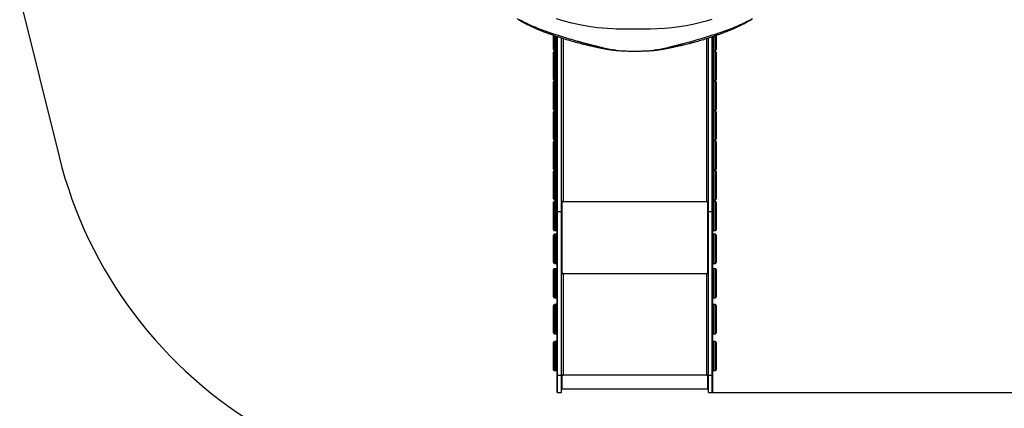
# Model space of a CAD drawing. Units: millimetres. Extents: x 98 to 647, y 76 to 889.
# Drawn here: x 103 to 441, y 271 to 404 of the extents above; entities that cross this region are included whole.
import ezdxf

# ---------------------------------------------------------------- set-up
doc = ezdxf.new("R2010")
doc.units = ezdxf.units.MM
doc.header["$LTSCALE"] = 30
doc.header["$PDSIZE"] = -1
doc.dimstyles.new('ISO-25', dxfattribs={"dimtxt": 2.5, "dimasz": 2.5, "dimexe": 1.25, "dimexo": 0.625, "dimtad": 1, "dimtxsty": 'Standard', "dimcen": 2.5, "dimadec": 0, "dimazin": 0, "dimtfac": 1, "dimtmove": 0, "dimatfit": 3, "dimfxl": 1, "dimarcsym": 0})

# ---------------------------------------------------------------- blocks, each defined once
blk = doc.blocks.new('*D1')
at = {"color": 0, "lineweight": -2}
for p, q in [((349.58, 616.07), (576, 616.07)), ((573, 610.97), (573, 460.73)), ((573, 281.34), (573, 431.59)), ((349.58, 276.24), (576, 276.24))]:
    blk.add_line(p, q, dxfattribs=at)
at = {"color": 0}
for points in [[(573.85, 610.97), (572.15, 610.97), (573, 616.07)], [(572.15, 281.34), (573.85, 281.34), (573, 276.24)]]:
    blk.add_solid(points, dxfattribs=at)
at = {"layer": 'Defpoints', "color": 0}
for p in [(349.58, 616.07), (349.58, 276.24), (573, 276.24)]:
    blk.add_point(p, dxfattribs=at)
at = {"color": 0, "insert": (573, 446.16), "char_height": 20, "attachment_point": 5}
blk.add_mtext('340', dxfattribs=at)
blk = doc.blocks.new('*D2')
at = {"color": 0, "lineweight": -2}
for p, q in [((314.94, 766.07), (628.04, 765.73)), ((625.03, 760.64), (624.68, 435.39)), ((624.3, 81), (624.65, 406.25)), ((314.19, 76.24), (627.29, 75.9))]:
    blk.add_line(p, q, dxfattribs=at)
at = {"color": 0}
for points in [[(625.88, 760.64), (624.18, 760.64), (625.04, 765.74)], [(623.45, 81.01), (625.15, 81), (624.29, 75.9)]]:
    blk.add_solid(points, dxfattribs=at)
at = {"layer": 'Defpoints', "color": 0}
for p in [(314.94, 766.07), (314.19, 76.24), (624.29, 75.9)]:
    blk.add_point(p, dxfattribs=at)
at = {"color": 0, "insert": (624.67, 420.82), "char_height": 20, "attachment_point": 5}
blk.add_mtext('690', dxfattribs=at)

msp = doc.modelspace()

# ---------------------------------------------------------------- linework, layer by layer
at = {"color": 7, "linetype": 'Continuous', "lineweight": 25}
for p, q in [((103.2, 411.54), (116.71, 357.19)), ((286.29, 393.89), (286.29, 398.82)), ((342.09, 398.82), (342.09, 393.89)), ((287.49, 338.33), (287.49, 398.41)), ((287.69, 338.33), (287.69, 398.34)), ((288.99, 338.33), (288.99, 397.92)), ((339.39, 338.33), (339.39, 397.92)), ((340.69, 338.33), (340.69, 398.34)), ((340.89, 338.33), (340.89, 398.41)), ((286.29, 383.64), (286.29, 393.04)), ((286.59, 393.59), (287.19, 393.59)), ((287.19, 393.34), (286.59, 393.34)), ((307.73, 393.64), (307.52, 393.67)), ((320.86, 393.67), (320.66, 393.64)), ((341.19, 393.59), (341.79, 393.59)), ((341.79, 393.34), (341.19, 393.34)), ((342.09, 393.04), (342.09, 383.64)), ((286.29, 373.4), (286.29, 382.8)), ((286.59, 383.34), (287.19, 383.34)), ((287.19, 383.1), (286.59, 383.1)), ((341.19, 383.34), (341.79, 383.34)), ((341.79, 383.1), (341.19, 383.1)), ((342.09, 382.8), (342.09, 373.4)), ((286.29, 363.16), (286.29, 372.56)), ((286.59, 373.1), (287.19, 373.1)), ((287.19, 372.86), (286.59, 372.86)), ((341.19, 373.1), (341.79, 373.1)), ((341.79, 372.86), (341.19, 372.86)), ((342.09, 372.56), (342.09, 363.16)), ((286.29, 352.91), (286.29, 362.31)), ((286.59, 362.86), (287.19, 362.86)), ((287.19, 362.61), (286.59, 362.61)), ((341.19, 362.86), (341.79, 362.86)), ((341.79, 362.61), (341.19, 362.61)), ((342.09, 362.31), (342.09, 352.91)), ((286.29, 342.67), (286.29, 352.07)), ((286.59, 352.61), (287.19, 352.61)), ((287.19, 352.37), (286.59, 352.37)), ((341.19, 352.61), (341.79, 352.61)), ((341.79, 352.37), (341.19, 352.37)), ((342.09, 352.07), (342.09, 342.67)), ((286.29, 332.1), (286.29, 341.5)), ((286.59, 342.37), (287.19, 342.37)), ((287.19, 341.8), (286.59, 341.8)), ((288.99, 341.74), (289.19, 341.74)), ((289.19, 341.74), (289.19, 341.81)), ((289.19, 317.05), (289.19, 341.74)), ((289.54, 341.7), (289.19, 341.7)), ((289.19, 341.58), (289.19, 317.25)), ((289.54, 341.58), (289.19, 341.58)), ((289.54, 341.74), (338.84, 341.74)), ((289.54, 341.74), (289.54, 341.58)), ((338.84, 341.58), (338.84, 341.74)), ((339.19, 341.7), (338.84, 341.7)), ((339.19, 341.58), (338.84, 341.58)), ((339.19, 341.74), (339.19, 341.81)), ((339.19, 317.05), (339.19, 341.74)), ((339.19, 341.74), (339.39, 341.74)), ((339.19, 317.25), (339.19, 341.58)), ((341.19, 342.37), (341.79, 342.37)), ((341.79, 341.8), (341.19, 341.8)), ((342.09, 341.5), (342.09, 332.1)), ((287.49, 338.33), (288.99, 338.33)), ((287.49, 282.21), (287.49, 338.33)), ((287.69, 338.33), (288.99, 338.33)), ((287.69, 282.21), (287.69, 338.33)), ((288.99, 282.21), (288.99, 338.33)), ((339.39, 338.33), (340.69, 338.33)), ((339.39, 282.21), (339.39, 338.33)), ((339.39, 338.33), (340.89, 338.33)), ((340.69, 282.21), (340.69, 338.33)), ((340.89, 282.21), (340.89, 338.33)), ((286.59, 331.8), (287.19, 331.8)), ((341.19, 331.8), (341.79, 331.8)), ((286.29, 320.85), (286.29, 330.25)), ((287.19, 330.55), (286.59, 330.55)), ((341.79, 330.55), (341.19, 330.55)), ((342.09, 330.25), (342.09, 320.85)), ((286.29, 309.02), (286.29, 318.42)), ((286.59, 320.55), (287.19, 320.55)), ((287.19, 318.72), (286.59, 318.72)), ((341.19, 320.55), (341.79, 320.55)), ((341.79, 318.72), (341.19, 318.72)), ((342.09, 318.42), (342.09, 309.02)), ((288.99, 317.05), (289.19, 317.05)), ((289.19, 317.25), (289.54, 317.25)), ((289.54, 317.25), (289.54, 317.05)), ((289.54, 317.05), (338.84, 317.05)), ((289.54, 317.05), (289.54, 282.31)), ((338.84, 317.25), (339.19, 317.25)), ((338.84, 317.05), (338.84, 317.25)), ((338.84, 282.31), (338.84, 317.05)), ((339.19, 317.05), (339.39, 317.05)), ((286.59, 308.72), (287.19, 308.72)), ((341.19, 308.72), (341.79, 308.72)), ((286.29, 296.71), (286.29, 306.11)), ((287.19, 306.41), (286.59, 306.41)), ((341.79, 306.41), (341.19, 306.41)), ((342.09, 306.11), (342.09, 296.71)), ((286.59, 296.41), (287.19, 296.41)), ((341.19, 296.41), (341.79, 296.41)), ((286.29, 284.06), (286.29, 293.46)), ((287.19, 293.76), (286.59, 293.76)), ((341.79, 293.76), (341.19, 293.76)), ((342.09, 293.46), (342.09, 284.06)), ((286.59, 283.76), (287.19, 283.76)), ((341.19, 283.76), (341.79, 283.76)), ((287.49, 282.21), (288.99, 282.21)), ((287.49, 276.24), (287.49, 282.21)), ((287.69, 282.21), (288.99, 282.21)), ((287.69, 276.24), (287.69, 282.21)), ((288.99, 282.33), (289.12, 282.33)), ((288.99, 276.24), (288.99, 282.21)), ((289.19, 282.14), (289.19, 282.33)), ((289.54, 282.14), (289.19, 282.14)), ((289.19, 282.14), (289.19, 282.11)), ((289.19, 282.11), (289.19, 277.48)), ((289.54, 282.11), (289.19, 282.11)), ((289.54, 282.31), (338.84, 282.31)), ((289.54, 282.31), (289.54, 282.11)), ((338.84, 282.11), (338.84, 282.31)), ((339.19, 282.14), (338.84, 282.14)), ((339.19, 282.11), (338.84, 282.11)), ((339.19, 282.14), (339.19, 282.33)), ((339.19, 282.14), (339.19, 282.11)), ((339.19, 277.48), (339.19, 282.11)), ((339.27, 282.33), (339.39, 282.33)), ((339.39, 282.21), (340.69, 282.21)), ((339.39, 276.24), (339.39, 282.21)), ((339.39, 282.21), (340.89, 282.21)), ((340.69, 276.24), (340.69, 282.21)), ((340.89, 276.24), (340.89, 282.21)), ((288.99, 277.68), (289.19, 277.68)), ((289.19, 277.48), (339.19, 277.48)), ((339.19, 277.68), (339.39, 277.68)), ((287.49, 276.24), (288.99, 276.24)), ((287.69, 276.24), (288.99, 276.24)), ((339.39, 276.24), (340.69, 276.24)), ((339.39, 276.24), (340.89, 276.24))]:
    msp.add_line(p, q, dxfattribs=at)
at = {"color": 8, "linetype": 'Continuous', "lineweight": 25}
for p, q in [((286.59, 398.72), (286.59, 393.59)), ((287.19, 393.59), (287.19, 398.51)), ((341.19, 398.51), (341.19, 393.59)), ((341.79, 393.59), (341.79, 398.72)), ((289.54, 397.74), (289.54, 341.74)), ((338.84, 341.74), (338.84, 397.74)), ((286.59, 393.34), (286.59, 383.34)), ((287.19, 383.34), (287.19, 393.34)), ((341.19, 393.34), (341.19, 383.34)), ((341.79, 383.34), (341.79, 393.34)), ((286.59, 383.1), (286.59, 373.1)), ((287.19, 373.1), (287.19, 383.1)), ((341.19, 383.1), (341.19, 373.1)), ((341.79, 373.1), (341.79, 383.1)), ((286.59, 372.86), (286.59, 362.86)), ((287.19, 362.86), (287.19, 372.86)), ((341.19, 372.86), (341.19, 362.86)), ((341.79, 362.86), (341.79, 372.86)), ((286.59, 362.61), (286.59, 352.61)), ((287.19, 352.61), (287.19, 362.61)), ((341.19, 362.61), (341.19, 352.61)), ((341.79, 352.61), (341.79, 362.61)), ((286.59, 352.37), (286.59, 342.37)), ((287.19, 342.37), (287.19, 352.37)), ((341.19, 352.37), (341.19, 342.37)), ((341.79, 342.37), (341.79, 352.37)), ((286.59, 341.8), (286.59, 331.8)), ((287.19, 331.8), (287.19, 341.8)), ((341.19, 341.8), (341.19, 331.8)), ((341.79, 331.8), (341.79, 341.8)), ((286.59, 330.55), (286.59, 320.55)), ((287.19, 320.55), (287.19, 330.55)), ((341.19, 330.55), (341.19, 320.55)), ((341.79, 320.55), (341.79, 330.55)), ((286.59, 318.72), (286.59, 308.72)), ((287.19, 308.72), (287.19, 318.72)), ((341.19, 318.72), (341.19, 308.72)), ((341.79, 308.72), (341.79, 318.72)), ((286.59, 306.41), (286.59, 296.41)), ((287.19, 296.41), (287.19, 306.41)), ((341.19, 306.41), (341.19, 296.41)), ((341.79, 296.41), (341.79, 306.41)), ((286.59, 293.76), (286.59, 283.76)), ((287.19, 283.76), (287.19, 293.76)), ((341.19, 293.76), (341.19, 283.76)), ((341.79, 283.76), (341.79, 293.76))]:
    msp.add_line(p, q, dxfattribs=at)
msp.add_line((340.89, 276.24), (573, 276.24))
at = {"color": 7, "linetype": 'Continuous', "lineweight": 25, "flags": 128}
for points in [[(340.56, 404.27), (338.66, 403.7), (336.39, 403.09), (334.11, 402.55), (331.81, 402.09), (329.33, 401.68), (326.84, 401.36), (324.35, 401.13), (321.86, 400.99), (319.38, 400.93), (319.32, 400.93), (319.3, 400.93), (319.28, 400.93), (319.28, 400.93), (319.28, 400.93), (319.28, 400.93), (319.28, 400.93), (319.28, 400.93), (319.28, 400.93), (319.28, 400.93), (319.28, 400.93), (319.28, 400.93), (319.28, 400.93), (319.28, 400.93), (319.28, 400.93), (319.28, 400.93), (319.28, 400.93), (319.28, 400.93), (318.87, 400.93), (318.45, 400.93), (318.11, 400.93), (317.8, 400.93), (317.48, 400.93), (317.13, 400.93), (316.43, 400.93), (315.72, 400.93), (315.01, 400.93), (314.27, 400.93), (313.52, 400.93), (312.8, 400.93), (312.09, 400.93), (311.38, 400.93), (310.75, 400.93), (310.46, 400.93), (310.18, 400.93), (309.85, 400.93), (309.55, 400.93), (309.26, 400.93), (309.12, 400.93), (309.11, 400.93), (309.11, 400.93), (309.11, 400.93), (309.1, 400.93), (309.1, 400.93), (309.1, 400.93), (309.1, 400.93), (309.1, 400.93), (309.1, 400.93), (309.1, 400.93), (309.1, 400.93), (309.1, 400.93), (309.1, 400.93), (309.09, 400.93), (309.08, 400.93), (309.06, 400.93), (309.03, 400.93), (308.97, 400.93), (308.86, 400.93), (308.68, 400.93), (308.34, 400.93), (307.74, 400.95), (306.67, 400.98), (304.75, 401.08), (303.03, 401.21), (301.32, 401.39), (298.28, 401.8), (295.26, 402.35), (292.59, 402.94), (289.94, 403.64), (287.31, 404.44)], [(288.99, 342.08), (289, 342.01), (289.03, 341.95), (289.08, 341.89), (289.15, 341.84), (289.24, 341.79), (289.33, 341.76), (289.43, 341.74), (289.54, 341.74)], [(338.84, 341.74), (338.95, 341.74), (339.05, 341.76), (339.15, 341.79), (339.23, 341.84), (339.3, 341.89), (339.35, 341.95), (339.38, 342.01), (339.39, 342.08)], [(288.99, 282.38), (289, 282.36), (289.03, 282.35), (289.08, 282.34), (289.15, 282.33), (289.24, 282.32), (289.33, 282.31), (289.43, 282.31), (289.54, 282.31)], [(338.84, 282.31), (338.95, 282.31), (339.05, 282.31), (339.15, 282.32), (339.23, 282.33), (339.3, 282.34), (339.35, 282.35), (339.38, 282.36), (339.39, 282.38)]]:
    msp.add_lwpolyline(points, dxfattribs=at)
at = {"color": 7, "linetype": 'Continuous', "lineweight": 25}
for centre, radius, start, end in [((286.59, 393.89), 0.3, 180, 270), ((286.59, 393.04), 0.3, 90, 180), ((287.19, 393.89), 0.3, 270, 0), ((287.19, 393.04), 0.3, 0, 90), ((341.19, 393.89), 0.3, 180, 270), ((341.19, 393.04), 0.3, 90, 180), ((341.79, 393.89), 0.3, 270, 0), ((341.79, 393.04), 0.3, 0, 90), ((286.59, 383.64), 0.3, 180, 270), ((286.59, 382.8), 0.3, 90, 180), ((287.19, 383.64), 0.3, 270, 0), ((287.19, 382.8), 0.3, 0, 90), ((341.19, 383.64), 0.3, 180, 270), ((341.19, 382.8), 0.3, 90, 180), ((341.79, 383.64), 0.3, 270, 0), ((341.79, 382.8), 0.3, 0, 90), ((286.59, 373.4), 0.3, 180, 270), ((286.59, 372.56), 0.3, 90, 180), ((287.19, 373.4), 0.3, 270, 0), ((287.19, 372.56), 0.3, 0, 90), ((341.19, 373.4), 0.3, 180, 270), ((341.19, 372.56), 0.3, 90, 180), ((341.79, 373.4), 0.3, 270, 0), ((341.79, 372.56), 0.3, 0, 90), ((286.59, 363.16), 0.3, 180, 270), ((286.59, 362.31), 0.3, 90, 180), ((287.19, 363.16), 0.3, 270, 360), ((287.19, 362.31), 0.3, 0, 90), ((341.19, 363.16), 0.3, 180, 270), ((341.19, 362.31), 0.3, 90, 180), ((341.79, 363.16), 0.3, 270, 0), ((341.79, 362.31), 0.3, 0, 90), ((262.28, 393.38), 150, 193.9615, 240.0922), ((286.59, 352.91), 0.3, 180, 270), ((286.59, 352.07), 0.3, 90, 180), ((287.19, 352.91), 0.3, 270, 360), ((287.19, 352.07), 0.3, 0, 90), ((341.19, 352.91), 0.3, 180, 270), ((341.19, 352.07), 0.3, 90, 180), ((341.79, 352.91), 0.3, 270, 0), ((341.79, 352.07), 0.3, 0, 90), ((286.59, 342.67), 0.3, 180, 270), ((286.59, 341.5), 0.3, 90, 180), ((287.19, 342.67), 0.3, 270, 0), ((287.19, 341.5), 0.3, 0, 90), ((341.19, 342.67), 0.3, 180, 270), ((341.19, 341.5), 0.3, 90, 180), ((341.79, 342.67), 0.3, 270, 0), ((341.79, 341.5), 0.3, 0, 90), ((286.59, 332.1), 0.3, 180, 270), ((287.19, 332.1), 0.3, 270, 0), ((341.19, 332.1), 0.3, 180, 270), ((341.79, 332.1), 0.3, 270, 0), ((286.59, 330.25), 0.3, 90, 180), ((287.19, 330.25), 0.3, 0, 90), ((341.19, 330.25), 0.3, 90, 180), ((341.79, 330.25), 0.3, 0, 90), ((286.59, 320.85), 0.3, 180, 270), ((287.19, 320.85), 0.3, 270, 0), ((341.19, 320.85), 0.3, 180, 270), ((341.79, 320.85), 0.3, 270, 0), ((286.59, 318.42), 0.3, 90, 180), ((287.19, 318.42), 0.3, 0, 90), ((341.19, 318.42), 0.3, 90, 180), ((341.79, 318.42), 0.3, 0, 90), ((289.46, 317.82), 0.755, 249.5466, 276.5567), ((289.52, 320.61), 3.56, 264.6763, 270.3099), ((338.93, 317.82), 0.755, 263.4433, 290.4534), ((338.86, 320.61), 3.56, 269.6901, 275.3237), ((286.59, 309.02), 0.3, 180, 270), ((287.19, 309.02), 0.3, 270, 0), ((341.19, 309.02), 0.3, 180, 270), ((341.79, 309.02), 0.3, 270, 0), ((286.59, 306.11), 0.3, 90, 180), ((287.19, 306.11), 0.3, 0, 90), ((341.19, 306.11), 0.3, 90, 180), ((341.79, 306.11), 0.3, 0, 90), ((286.59, 296.71), 0.3, 180, 270), ((287.19, 296.71), 0.3, 270, 0), ((341.19, 296.71), 0.3, 180, 270), ((341.79, 296.71), 0.3, 270, 0), ((286.59, 293.46), 0.3, 90, 180), ((287.19, 293.46), 0.3, 0, 90), ((341.19, 293.46), 0.3, 90, 180), ((341.79, 293.46), 0.3, 0, 90), ((286.59, 284.06), 0.3, 180, 270), ((287.19, 284.06), 0.3, 270, 0), ((341.19, 284.06), 0.3, 180, 270), ((341.79, 284.06), 0.3, 270, 0)]:
    msp.add_arc(centre, radius, start, end, dxfattribs=at)
at = {"color": 8, "linetype": 'Continuous', "lineweight": 25}
for points, knots in [([(307.52, 393.67), (307.19, 393.7), (306.46, 393.77), (305.37, 393.96), (304.26, 394.19), (303.19, 394.44), (302.1, 394.73), (300.98, 395.02), (299.85, 395.32), (298.77, 395.58), (297.7, 395.85), (296.64, 396.13), (295.6, 396.41), (293.96, 396.87), (291.76, 397.52), (289.03, 398.36), (286.36, 399.23), (283.74, 400.12), (281.19, 401.03), (278.69, 402.06), (276.23, 403.19), (274.65, 404.04), (273.86, 404.46)], [0, 0, 0, 0, 0.024208, 0.052292, 0.079584, 0.106211, 0.132271, 0.162927, 0.193079, 0.222956, 0.252787, 0.282576, 0.312294, 0.34195, 0.42325, 0.504328, 0.58619, 0.668208, 0.75066, 0.833897, 0.916998, 1, 1, 1, 1]), ([(354.53, 404.46), (353.74, 404.04), (352.15, 403.19), (349.69, 402.06), (347.19, 401.03), (344.64, 400.12), (342.03, 399.23), (339.35, 398.36), (336.6, 397.51), (333.78, 396.68), (331.49, 396.06), (329.76, 395.61), (328.63, 395.34), (327.45, 395.04), (326.3, 394.73), (325.19, 394.44), (324.12, 394.19), (323, 393.96), (321.91, 393.77), (321.19, 393.7), (320.86, 393.67)], [0, 0, 0, 0, 0.082917, 0.166201, 0.249371, 0.331738, 0.413681, 0.495476, 0.577313, 0.659386, 0.741884, 0.77297, 0.804173, 0.835762, 0.867837, 0.893974, 0.92063, 0.947902, 0.975907, 1, 1, 1, 1])]:
    msp.add_open_spline(points, degree=3, knots=knots, dxfattribs=at)
at = {"color": 7, "linetype": 'Continuous', "lineweight": 25}
for points, knots in [([(274.23, 404.16), (274.42, 404.05), (274.78, 403.85), (275.29, 403.58), (275.72, 403.35), (276.07, 403.17), (276.37, 403.01), (276.63, 402.88), (277.07, 402.66), (277.71, 402.34), (278.38, 402.01), (278.92, 401.76), (279.3, 401.59), (279.68, 401.41), (280.07, 401.24), (280.44, 401.08), (280.76, 400.94), (281, 400.84), (281.17, 400.77), (281.31, 400.71), (281.44, 400.66), (281.64, 400.57), (281.92, 400.46), (282.31, 400.3), (282.77, 400.12), (283.27, 399.93), (283.95, 399.67), (284.82, 399.34), (285.92, 398.95), (287.09, 398.54), (288.34, 398.12), (289.89, 397.63), (291.72, 397.07), (293.84, 396.47), (295.54, 396.02), (296.8, 395.71), (297.56, 395.53), (298.28, 395.37), (298.94, 395.22), (299.54, 395.09), (300.05, 394.98), (300.5, 394.89), (300.9, 394.8), (301.32, 394.72), (301.73, 394.63), (302.16, 394.54), (302.61, 394.44), (303.1, 394.34), (303.56, 394.25), (303.94, 394.18), (304.26, 394.12), (304.59, 394.06), (304.98, 393.99), (305.46, 393.92), (306, 393.84), (306.53, 393.77), (307.05, 393.71), (307.37, 393.67), (307.53, 393.66)], [0, 0, 0, 0, 0.0196211, 0.0366648, 0.0511318, 0.0630223, 0.0723521, 0.0808581, 0.0897125, 0.1158604, 0.1444312, 0.156365, 0.1685966, 0.1811265, 0.1939554, 0.2064376, 0.2167012, 0.224237, 0.2296955, 0.2333731, 0.2373673, 0.2420878, 0.2523233, 0.2648672, 0.2795711, 0.2956286, 0.3124305, 0.3442822, 0.3785026, 0.4150928, 0.4540196, 0.4937507, 0.5567436, 0.6198885, 0.6832494, 0.7071465, 0.7294157, 0.7500535, 0.7690426, 0.7863704, 0.8019891, 0.8133716, 0.8247224, 0.8362729, 0.8481818, 0.8593317, 0.8723022, 0.885789, 0.8992773, 0.9084738, 0.9159745, 0.9236778, 0.9336445, 0.9459536, 0.9599529, 0.9736789, 0.9869859, 1, 1, 1, 1]), ([(320.85, 393.66), (321, 393.67), (321.29, 393.7), (321.77, 393.76), (322.26, 393.82), (322.76, 393.89), (323.22, 393.96), (323.61, 394.03), (323.93, 394.08), (324.21, 394.14), (324.54, 394.2), (324.96, 394.28), (325.47, 394.38), (325.95, 394.48), (326.39, 394.57), (326.86, 394.67), (327.38, 394.78), (327.97, 394.91), (328.59, 395.03), (329.28, 395.18), (330.06, 395.35), (330.91, 395.55), (331.85, 395.78), (332.83, 396.02), (333.84, 396.29), (335.18, 396.65), (336.82, 397.12), (338.57, 397.65), (340.12, 398.15), (341.43, 398.59), (342.67, 399.02), (343.64, 399.37), (344.39, 399.65), (344.92, 399.85), (345.43, 400.05), (345.9, 400.23), (346.31, 400.4), (346.63, 400.53), (346.86, 400.62), (347.01, 400.68), (347.16, 400.75), (347.35, 400.83), (347.6, 400.93), (347.97, 401.09), (348.4, 401.28), (348.89, 401.5), (349.37, 401.72), (349.93, 401.98), (350.56, 402.28), (351.24, 402.62), (351.76, 402.88), (352.14, 403.07), (352.42, 403.22), (352.77, 403.41), (353.17, 403.62), (353.64, 403.88), (353.98, 404.06), (354.15, 404.16)], [0, 0, 0, 0, 0.011977, 0.024205, 0.036783, 0.049801, 0.061709, 0.071499, 0.079461, 0.085825, 0.092876, 0.105268, 0.119242, 0.132812, 0.145427, 0.155892, 0.172562, 0.188813, 0.205903, 0.225889, 0.248267, 0.273028, 0.300161, 0.329553, 0.359474, 0.38933, 0.447825, 0.506174, 0.548315, 0.589403, 0.627839, 0.663611, 0.681285, 0.698229, 0.714441, 0.729724, 0.743009, 0.754073, 0.759925, 0.764852, 0.768919, 0.774456, 0.78263, 0.79344, 0.809172, 0.825093, 0.840557, 0.855562, 0.879974, 0.902717, 0.923538, 0.931333, 0.940753, 0.952335, 0.966074, 0.981964, 1, 1, 1, 1]), ([(307.73, 393.64), (308.27, 393.6), (309.35, 393.52), (311.01, 393.44), (312.25, 393.4), (313.07, 393.39), (313.38, 393.39), (313.64, 393.38), (313.83, 393.38), (314.05, 393.38), (314.25, 393.38), (314.41, 393.38), (314.52, 393.38), (314.62, 393.38), (314.82, 393.38), (315.25, 393.39), (316.17, 393.4), (317.49, 393.44), (319.08, 393.52), (320.13, 393.6), (320.66, 393.64)], [0, 0, 0, 0, 0.126367, 0.253404, 0.386471, 0.415733, 0.444932, 0.459807, 0.475791, 0.490825, 0.506422, 0.514251, 0.52204, 0.52975, 0.537462, 0.56831, 0.630002, 0.753386, 0.877011, 1, 1, 1, 1])]:
    msp.add_open_spline(points, degree=3, knots=knots, dxfattribs=at)

# ---------------------------------------------------------------- dimensions: what is measured, and where the dimension line sits
for p1, p2, distance, picture, middle in [((314.94, 766.07), (314.19, 76.24), 310.1, '*D2', (624.67, 420.82)), ((349.58, 616.07), (349.58, 276.24), 223.42, '*D1', (573, 446.16))]:
    dim = msp.add_aligned_dim(p1=p1, p2=p2, distance=distance, dimstyle='ISO-25', override={"dimtxt": 20, "dimasz": 5.1, "dimexe": 3, "dimexo": 0, "dimgap": 4.572, "dimtih": 1, "dimtoh": 1, "dimdec": 0, "dimzin": 0, "dimtdec": 0, "dimtzin": 0})
    dim.commit()
    dim.dimension.update_dxf_attribs({"geometry": picture, "text_midpoint": middle})

doc.saveas('drawing.dxf')
